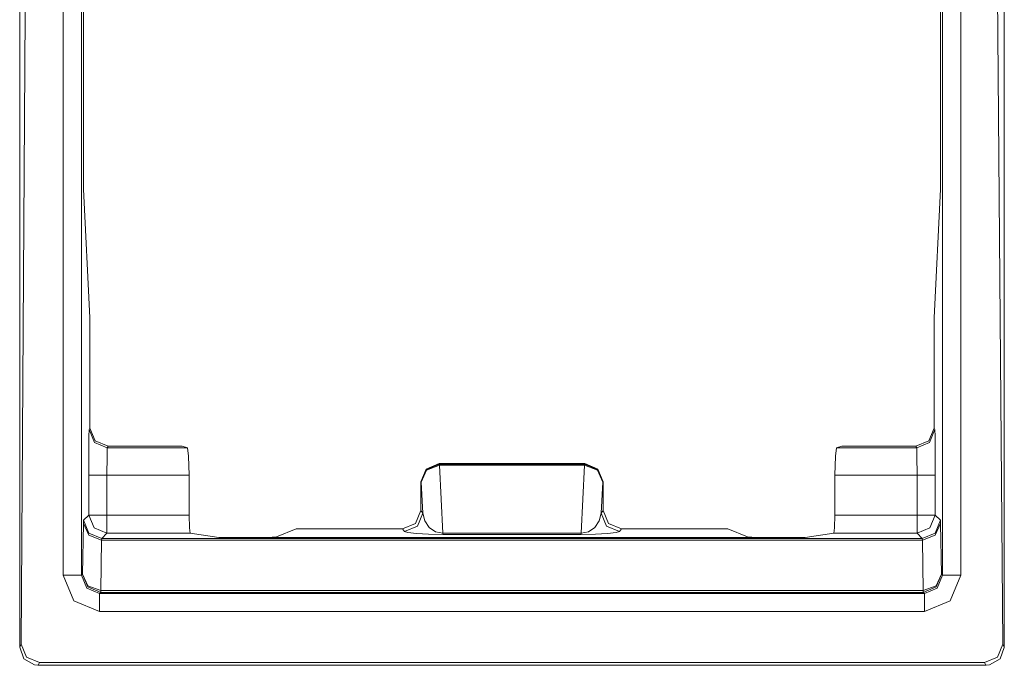
# Model space of a CAD drawing. Units: inches. Extents: x 1.48 to 9.36, y 3.82 to 6.83.
# Drawn here: x 4.43 to 4.97, y 3.82 to 4.17 of the extents above; entities that cross this region are included whole.
import ezdxf

# ---------------------------------------------------------------- set-up
doc = ezdxf.new("R2010")
doc.units = ezdxf.units.IN
doc.header["$MEASUREMENT"] = 0
doc.layers.add('Layer 1', color=7, linetype='Continuous')

msp = doc.modelspace()

# ---------------------------------------------------------------- linework, layer by layer
at = {"layer": 'Layer 1', "color": 7, "lineweight": 18}
for points in [[(4.96581, 3.82883), (4.9612, 4.38568)], [(4.96665, 4.23386), (4.96665, 3.82717)], [(4.45049, 3.86665), (4.45049, 4.21885)], [(4.46049, 4.21885), (4.46049, 3.86665)], [(4.93281, 3.86665), (4.93281, 4.21885)], [(4.94281, 4.21885), (4.94281, 3.86665)], [(4.42665, 4.20325), (4.42665, 3.83377)], [(4.42747, 3.82881), (4.42984, 4.20325)], [(4.46164, 4.19225), (4.46164, 4.07825)], [(4.93166, 4.19225), (4.93166, 4.07825)], [(4.46164, 4.07825), (4.46513, 4.00772)], [(4.92817, 4.00772), (4.93166, 4.07825)], [(4.46513, 4.00772), (4.46513, 3.94725)], [(4.92817, 4.00772), (4.92817, 3.94725)], [(4.4645, 3.92141), (4.46453, 3.93378), (4.4646, 3.94291), (4.46471, 3.9464)], [(4.46471, 3.9464), (4.46513, 3.94725)], [(4.47471, 3.93641), (4.46764, 3.93933), (4.46471, 3.9464)], [(4.46513, 3.94725), (4.46806, 3.94018), (4.47513, 3.93725)], [(4.91817, 3.93725), (4.92524, 3.94018), (4.92817, 3.94725)], [(4.92859, 3.9464), (4.92566, 3.93933), (4.91859, 3.93641)], [(4.92817, 3.94725), (4.92859, 3.9464)], [(4.92859, 3.9464), (4.9287, 3.94291), (4.92878, 3.93378), (4.92881, 3.92141)], [(4.47513, 3.93725), (4.47471, 3.93641)], [(4.51567, 3.93725), (4.47513, 3.93725)], [(4.51567, 3.93725), (4.51863, 3.93641)], [(4.87763, 3.93725), (4.87468, 3.93641)], [(4.91817, 3.93725), (4.87763, 3.93725)], [(4.91859, 3.93641), (4.91817, 3.93725)], [(4.47471, 3.93641), (4.47456, 3.93192), (4.4745, 3.92141)], [(4.47471, 3.93641), (4.51863, 3.93641)], [(4.51863, 3.93641), (4.51926, 3.93192), (4.51953, 3.92141)], [(4.87378, 3.92141), (4.87404, 3.93192), (4.87468, 3.93641)], [(4.87468, 3.93641), (4.91859, 3.93641)], [(4.91881, 3.92141), (4.91875, 3.93192), (4.91859, 3.93641)], [(4.64665, 3.91775), (4.64958, 3.92482), (4.65665, 3.92775)], [(4.65687, 3.92753), (4.6498, 3.9246), (4.64687, 3.91753)], [(4.64687, 3.91753), (4.64982, 3.92415), (4.65687, 3.92692)], [(4.65665, 3.92775), (4.65687, 3.92753)], [(4.65665, 3.92775), (4.73665, 3.92775)], [(4.65687, 3.92753), (4.65687, 3.92736), (4.65687, 3.92692)], [(4.65687, 3.92753), (4.73644, 3.92753)], [(4.65687, 3.92692), (4.65864, 3.8896)], [(4.73644, 3.92692), (4.65687, 3.92692)], [(4.73467, 3.8896), (4.73644, 3.92692)], [(4.73644, 3.92753), (4.73665, 3.92775)], [(4.73644, 3.92753), (4.74351, 3.9246), (4.74644, 3.91753)], [(4.73644, 3.92753), (4.73644, 3.92736), (4.73644, 3.92692)], [(4.73644, 3.92692), (4.74349, 3.92415), (4.74644, 3.91753)], [(4.73665, 3.92775), (4.74372, 3.92482), (4.74665, 3.91775)], [(4.4745, 3.92141), (4.46746, 3.92141), (4.4645, 3.92141)], [(4.4645, 3.8996), (4.4645, 3.92141)], [(4.4745, 3.92141), (4.4745, 3.8996)], [(4.51953, 3.92141), (4.4745, 3.92141)], [(4.51953, 3.8996), (4.51953, 3.92141)], [(4.87378, 3.92141), (4.87378, 3.8996)], [(4.91881, 3.92141), (4.87378, 3.92141)], [(4.92881, 3.92141), (4.92585, 3.92141), (4.91881, 3.92141)], [(4.91881, 3.8996), (4.91881, 3.92141)], [(4.92881, 3.92141), (4.92881, 3.8996)], [(4.64687, 3.91753), (4.64665, 3.91775)], [(4.64665, 3.902), (4.64665, 3.91775)], [(4.64767, 3.90053), (4.64687, 3.91753)], [(4.74644, 3.91753), (4.74563, 3.90053)], [(4.74665, 3.91775), (4.74644, 3.91753)], [(4.74665, 3.902), (4.74665, 3.91775)], [(4.46166, 3.89677), (4.4645, 3.8996)], [(4.4745, 3.8896), (4.46743, 3.89253), (4.4645, 3.8996)], [(4.4745, 3.8996), (4.46746, 3.8996), (4.4645, 3.8996)], [(4.4745, 3.8996), (4.4745, 3.89256), (4.4745, 3.8896)], [(4.4745, 3.8996), (4.51953, 3.8996)], [(4.51953, 3.8996), (4.5197, 3.89256), (4.52013, 3.8896)], [(4.63666, 3.892), (4.64373, 3.89493), (4.64665, 3.902)], [(4.64767, 3.90053), (4.64474, 3.89347), (4.63768, 3.89054)], [(4.64665, 3.902), (4.64767, 3.90053)], [(4.64767, 3.90053), (4.64882, 3.89636), (4.6513, 3.89282), (4.65475, 3.89045), (4.65864, 3.8896)], [(4.73467, 3.8896), (4.73856, 3.89045), (4.742, 3.89282), (4.74448, 3.89636), (4.74563, 3.90053)], [(4.74563, 3.90053), (4.74665, 3.902)], [(4.75563, 3.89054), (4.74856, 3.89347), (4.74563, 3.90053)], [(4.74665, 3.902), (4.74958, 3.89493), (4.75665, 3.892)], [(4.87317, 3.8896), (4.8736, 3.89256), (4.87378, 3.8996)], [(4.87378, 3.8996), (4.91881, 3.8996)], [(4.92881, 3.8996), (4.92585, 3.8996), (4.91881, 3.8996)], [(4.92881, 3.8996), (4.92588, 3.89253), (4.91881, 3.8896)], [(4.91881, 3.8896), (4.91881, 3.89256), (4.91881, 3.8996)], [(4.92881, 3.8996), (4.93164, 3.89677)], [(4.46107, 3.86723), (4.46159, 3.8949)], [(4.46166, 3.89677), (4.46159, 3.8949)], [(4.47159, 3.88583), (4.46453, 3.8885), (4.46159, 3.8949)], [(4.47166, 3.88677), (4.46459, 3.8897), (4.46166, 3.89677)], [(4.93164, 3.89677), (4.92871, 3.8897), (4.92164, 3.88677)], [(4.93172, 3.8949), (4.92877, 3.8885), (4.92172, 3.88583)], [(4.93172, 3.8949), (4.93164, 3.89677)], [(4.93172, 3.8949), (4.93223, 3.86723)], [(4.4745, 3.8896), (4.47166, 3.88677)], [(4.52013, 3.8896), (4.4745, 3.8896)], [(4.53579, 3.88737), (4.52013, 3.8896)], [(4.56751, 3.8876), (4.57828, 3.892)], [(4.63666, 3.892), (4.57828, 3.892)], [(4.63768, 3.89054), (4.63666, 3.892)], [(4.65864, 3.88899), (4.65094, 3.88911), (4.64425, 3.88944), (4.6396, 3.88994), (4.63768, 3.89054)], [(4.65864, 3.8896), (4.65864, 3.88917), (4.65864, 3.88899)], [(4.65864, 3.8896), (4.73467, 3.8896)], [(4.73467, 3.88899), (4.65864, 3.88899)], [(4.75563, 3.89054), (4.7537, 3.88994), (4.74905, 3.88944), (4.74237, 3.88911), (4.73467, 3.88899)], [(4.73467, 3.8896), (4.73467, 3.88917), (4.73467, 3.88899)], [(4.75665, 3.892), (4.75563, 3.89054)], [(4.81503, 3.892), (4.75665, 3.892)], [(4.82579, 3.8876), (4.81503, 3.892)], [(4.87317, 3.8896), (4.85751, 3.88737)], [(4.91881, 3.8896), (4.87317, 3.8896)], [(4.92164, 3.88677), (4.91881, 3.8896)], [(4.47159, 3.88583), (4.47107, 3.85817)], [(4.47166, 3.88677), (4.47159, 3.88583)], [(4.92172, 3.88583), (4.47159, 3.88583)], [(4.47166, 3.88677), (4.92164, 3.88677)], [(4.55076, 3.88725), (4.54048, 3.88728), (4.53579, 3.88737)], [(4.55254, 3.88725), (4.55076, 3.88725)], [(4.56751, 3.8876), (4.56282, 3.88735), (4.55254, 3.88725)], [(4.84076, 3.88725), (4.55254, 3.88725)], [(4.84076, 3.88725), (4.83048, 3.88735), (4.82579, 3.8876)], [(4.84254, 3.88725), (4.84076, 3.88725)], [(4.85751, 3.88737), (4.85282, 3.88728), (4.84254, 3.88725)], [(4.92164, 3.88677), (4.92172, 3.88583)], [(4.92223, 3.85817), (4.92172, 3.88583)], [(4.45049, 3.86665), (4.45753, 3.86665), (4.46049, 3.86665)], [(4.47049, 3.84665), (4.45635, 3.85251), (4.45049, 3.86665)], [(4.46049, 3.86665), (4.46107, 3.86723)], [(4.46049, 3.86665), (4.46342, 3.85958), (4.47049, 3.85665)], [(4.46107, 3.86723), (4.464, 3.86016), (4.47107, 3.85723)], [(4.47107, 3.85817), (4.46401, 3.86083), (4.46107, 3.86723)], [(4.93223, 3.86723), (4.92929, 3.86083), (4.92223, 3.85817)], [(4.93223, 3.86723), (4.9293, 3.86016), (4.92223, 3.85723)], [(4.92281, 3.85665), (4.92988, 3.85958), (4.93281, 3.86665)], [(4.94281, 3.86665), (4.93696, 3.85251), (4.92281, 3.84665)], [(4.93223, 3.86723), (4.93281, 3.86665)], [(4.94281, 3.86665), (4.93577, 3.86665), (4.93281, 3.86665)], [(4.47107, 3.85723), (4.47049, 3.85665)], [(4.47049, 3.84665), (4.47049, 3.85369), (4.47049, 3.85665)], [(4.47049, 3.85665), (4.92281, 3.85665)], [(4.47107, 3.85817), (4.47107, 3.85747), (4.47107, 3.85723)], [(4.47107, 3.85817), (4.92223, 3.85817)], [(4.92223, 3.85723), (4.47107, 3.85723)], [(4.92223, 3.85817), (4.92223, 3.85747), (4.92223, 3.85723)], [(4.92281, 3.85665), (4.92223, 3.85723)], [(4.92281, 3.84665), (4.92281, 3.85369), (4.92281, 3.85665)], [(4.92281, 3.84665), (4.47049, 3.84665)], [(4.42665, 3.83377), (4.42665, 3.82718)], [(4.42665, 3.82718), (4.42747, 3.82881)], [(4.42747, 3.82881), (4.43038, 3.82169), (4.43747, 3.81874)], [(4.95581, 3.81874), (4.96291, 3.8217), (4.96581, 3.82883)], [(4.96581, 3.82883), (4.96665, 3.82717)], [(4.43479, 3.81743), (4.42895, 3.82087), (4.42665, 3.82718)], [(4.96665, 3.82706), (4.96431, 3.82083), (4.9585, 3.81743)], [(4.96665, 3.82717), (4.96665, 3.82706)], [(4.43747, 3.81874), (4.43672, 3.81725)], [(4.43747, 3.81874), (4.95581, 3.81874)], [(4.95657, 3.81725), (4.95581, 3.81874)], [(4.43656, 3.81725), (4.43479, 3.81743)], [(4.43672, 3.81725), (4.43656, 3.81725)], [(4.43672, 3.81725), (4.95657, 3.81725)], [(4.95676, 3.81725), (4.95657, 3.81725)], [(4.9585, 3.81743), (4.95676, 3.81725)]]:
    msp.add_lwpolyline(points, dxfattribs=at)

doc.saveas('drawing.dxf')
